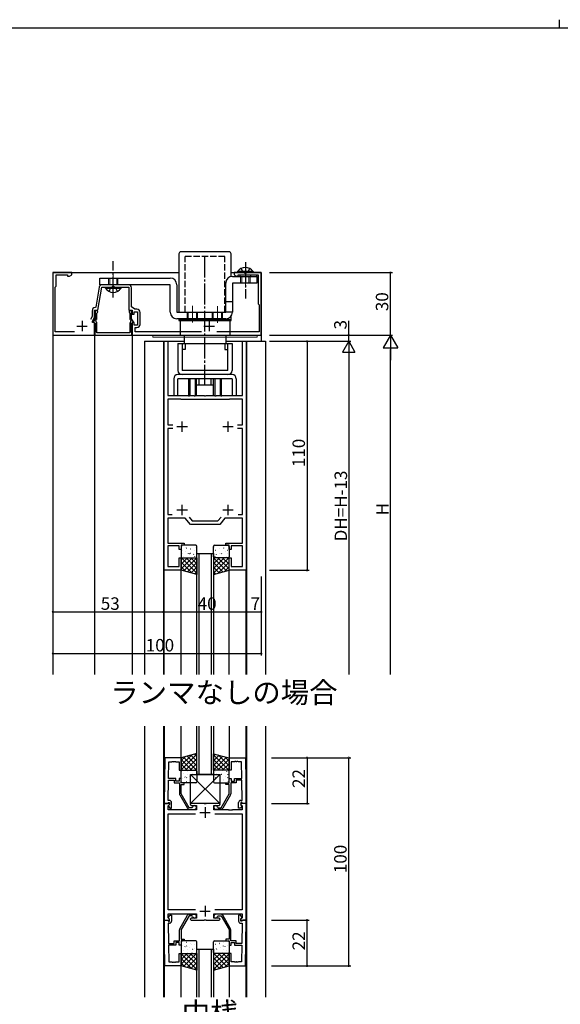
# Model space of a CAD drawing. Extents: x 0 to 1133, y 0 to 806.
# Drawn here: x 295 to 555, y 333 to 806 of the extents above; entities that cross this region are included whole.
import ezdxf

# ---------------------------------------------------------------- set-up
doc = ezdxf.new("R2010")
doc.units = 0
doc.linetypes.add('YCENTER_1', pattern=[13, 10, -1, 1, -1])
doc.linetypes.add('YHIDDEN_1', pattern=[4, 3, -1])
for name, color, linetype in [('USER1', 3, 'CONTINUOUS'), ('YKK_11', 7, 'CONTINUOUS'), ('YKK_12', 2, 'CONTINUOUS'), ('YKK_13', 4, 'CONTINUOUS'), ('YKK_D', 6, 'CONTINUOUS'), ('YKK_ZWAK', 7, 'CONTINUOUS')]:
    doc.layers.add(name, color=color, linetype=linetype)
doc.styles.get("Standard").update_dxf_attribs({"font": 'ROMANS.SHX', "bigfont": 'EXTFONT.SHX'})

# ---------------------------------------------------------------- blocks, each defined once
blk = doc.blocks.new('A201')
at = {"layer": 'YKK_ZWAK', "color": 8, "linetype": 'Continuous'}
blk.add_line((296.01, 412), (296.01, 410), dxfattribs=at)
at = {"layer": 'YKK_ZWAK', "color": 254, "linetype": 'Continuous'}
blk.add_line((571, 410), (21, 410), dxfattribs=at)

msp = doc.modelspace()

# ---------------------------------------------------------------- linework, layer by layer
at = {"layer": 'YKK_11', "color": 0, "linetype": 'ByBlock', "lineweight": -2}
for p, q in [((320, 684.5), (311, 684.5)), ((311, 684.5), (311, 654.5)), ((312.5, 678), (312.5, 683.5)), ((312.5, 683.5), (318, 683.5)), ((318, 683.5), (318, 682.87)), ((318, 682.87), (318.91, 682.87)), ((318.91, 682.87), (320, 683.5)), ((320, 683.5), (320, 684.5)), ((411, 684.5), (398, 684.5)), ((398, 684.5), (398, 683.5)), ((398, 683.5), (399.09, 682.87)), ((399.09, 682.87), (400, 682.87)), ((400, 682.87), (400, 683.5)), ((400, 683.5), (409.5, 683.5)), ((409.5, 683.5), (409.5, 669.5)), ((411, 654.5), (411, 684.5)), ((312, 677.5), (312.5, 678)), ((312, 656.1), (312, 677.5)), ((333.21, 677.46), (331.54, 667.95)), ((332.5, 666.5), (334.44, 677.5)), ((334.44, 677.5), (347.5, 677.5)), ((347.2, 678.7), (334.69, 678.7)), ((347.5, 677.5), (347.5, 666.5)), ((348.7, 668), (348.7, 677.2)), ((331.54, 667.95), (331.25, 667.7)), ((350.27, 666.9), (348.7, 668)), ((409.5, 669.5), (410, 669)), ((410, 669), (410, 656.1)), ((329.8, 663.41), (329.09, 661.9)), ((329.8, 666.2), (329.8, 663.41)), ((330, 661), (331, 663.14)), ((331.3, 662.35), (330.39, 660.78)), ((331, 663.14), (331, 666.5)), ((331, 666.5), (332.5, 666.5)), ((331.3, 665.7), (331.3, 662.35)), ((332.1, 664.95), (332.23, 665.2)), ((332.1, 662.4), (332.1, 664.95)), ((347.5, 666.5), (349, 666.5)), ((347.77, 665.2), (347.9, 664.95)), ((347.9, 664.95), (347.9, 662.4)), ((348.7, 662.35), (348.7, 665.7)), ((349.61, 660.78), (348.7, 662.35)), ((349, 666.5), (349, 664.5)), ((349, 664.5), (350, 664.5)), ((350, 664.5), (350, 665.7)), ((350, 665.7), (351.6, 665.7)), ((351.3, 666.9), (350.27, 666.9)), ((351.6, 665.7), (351.6, 659.3)), ((352.8, 659.6), (352.8, 665.4)), ((330, 660.5), (330, 661)), ((331, 660.5), (330, 660.5)), ((330.39, 660.78), (331.3, 660.25)), ((331, 654.5), (331, 660.5)), ((331.3, 660.25), (331.3, 655.93)), ((331.63, 661.32), (331.97, 661.9)), ((331.71, 660.93), (331.63, 661.32)), ((332.1, 655.5), (332.1, 660.13)), ((347.9, 660.13), (347.9, 655.5)), ((348.03, 661.9), (348.37, 661.32)), ((348.37, 661.32), (348.29, 660.93)), ((348.7, 660.25), (349.61, 660.78)), ((348.7, 655.93), (348.7, 660.25)), ((350, 660.5), (349, 660.5)), ((349, 660.5), (349, 654.5)), ((350, 659.3), (350, 660.5)), ((351.6, 659.3), (350, 659.3)), ((350.5, 656.1), (350.5, 658.1)), ((350.5, 658.1), (351.3, 658.1)), ((311, 654.5), (331, 654.5)), ((321.32, 656.1), (312, 656.1)), ((331.15, 655.67), (331.05, 655.5)), ((331.05, 655.5), (331.05, 654.5)), ((331.05, 654.5), (348.95, 654.5)), ((331.3, 655.93), (331.15, 655.67)), ((347.9, 655.5), (332.1, 655.5)), ((348.85, 655.67), (348.7, 655.93)), ((348.95, 655.5), (348.85, 655.67)), ((348.95, 654.5), (348.95, 655.5)), ((349, 654.5), (411, 654.5)), ((382.32, 656.1), (350.5, 656.1)), ((410, 656.1), (389.68, 656.1)), ((364.35, 541.5), (364.35, 651.5)), ((364.35, 651.5), (366.15, 651.5)), ((366.15, 651.5), (366.15, 625.5)), ((401.95, 625.5), (401.95, 651.5)), ((401.95, 651.5), (403.75, 651.5)), ((403.75, 651.5), (403.75, 541.5)), ((366.15, 625.5), (375.84, 625.5)), ((375.84, 625.5), (376.03, 625.38)), ((376.03, 625.38), (376.57, 625.38)), ((376.57, 625.38), (376.76, 625.5)), ((376.76, 625.5), (378.59, 625.5)), ((378.59, 625.5), (378.78, 625.38)), ((378.78, 625.38), (379.32, 625.38)), ((379.32, 625.38), (379.51, 625.5)), ((379.51, 625.5), (383.59, 625.5)), ((383.59, 625.5), (383.78, 625.38)), ((383.78, 625.38), (384.32, 625.38)), ((384.32, 625.38), (384.51, 625.5)), ((384.51, 625.5), (388.59, 625.5)), ((388.59, 625.5), (388.78, 625.38)), ((388.78, 625.38), (389.32, 625.38)), ((389.32, 625.38), (389.51, 625.5)), ((389.51, 625.5), (391.34, 625.5)), ((391.34, 625.5), (391.53, 625.38)), ((391.53, 625.38), (392.07, 625.38)), ((392.07, 625.38), (392.26, 625.5)), ((392.26, 625.5), (401.95, 625.5)), ((372.35, 623.7), (366.15, 623.7)), ((366.15, 623.7), (366.15, 611.4)), ((372.55, 623.5), (372.35, 623.7)), ((395.55, 623.5), (372.55, 623.5)), ((395.75, 623.7), (395.55, 623.5)), ((401.95, 623.7), (395.75, 623.7)), ((401.95, 611.4), (401.95, 623.7)), ((366.15, 611.4), (368.48, 611.4)), ((399.62, 611.4), (401.95, 611.4)), ((368.48, 609.6), (366.15, 609.6)), ((366.15, 609.6), (366.15, 568.3)), ((401.95, 609.6), (399.62, 609.6)), ((401.95, 568.3), (401.95, 609.6)), ((366.15, 568.3), (368.25, 568.3)), ((399.85, 568.3), (401.95, 568.3)), ((399.85, 568.3), (401.95, 568.3)), ((374.53, 566.5), (366.15, 566.5)), ((366.15, 566.5), (366.15, 554.5)), ((377.05, 563.5), (374.53, 566.5)), ((376.39, 567.09), (377.89, 565.3)), ((391.05, 563.5), (377.05, 563.5)), ((377.89, 565.3), (390.21, 565.3)), ((390.21, 565.3), (391.71, 567.09)), ((393.57, 566.5), (391.05, 563.5)), ((401.95, 566.5), (393.57, 566.5)), ((401.95, 554.5), (401.95, 566.5)), ((366.15, 554.5), (374.05, 554.5)), ((374.05, 553.5), (372.55, 553.5)), ((372.55, 553.5), (372.55, 551.5)), ((374.05, 554.5), (374.05, 553.5)), ((394.05, 553.5), (394.05, 554.5)), ((394.05, 554.5), (401.95, 554.5)), ((395.55, 553.5), (394.05, 553.5)), ((395.55, 551.5), (395.55, 553.5)), ((371.55, 553.3), (366.15, 553.3)), ((366.15, 553.3), (366.15, 543.3)), ((371.55, 551.5), (371.55, 553.3)), ((372.55, 551.5), (371.55, 551.5)), ((396.55, 551.5), (395.55, 551.5)), ((401.95, 553.3), (396.55, 553.3)), ((396.55, 553.3), (396.55, 551.5)), ((401.95, 543.3), (401.95, 553.3)), ((371.55, 543.3), (371.55, 547.5)), ((371.55, 547.5), (372.55, 547.5)), ((372.55, 547.5), (372.55, 541.5)), ((395.55, 541.5), (395.55, 547.5)), ((395.55, 547.5), (396.55, 547.5)), ((396.55, 547.5), (396.55, 543.3)), ((372.55, 541.5), (364.35, 541.5)), ((366.15, 543.3), (371.55, 543.3)), ((403.75, 541.5), (395.55, 541.5)), ((396.55, 543.3), (401.95, 543.3)), ((364.73, 451.45), (364.35, 429.45)), ((372.55, 451.45), (364.73, 451.45)), ((366.49, 441.45), (366.63, 449.52)), ((366.63, 449.52), (368.09, 449.52)), ((368.09, 449.52), (368.28, 449.64)), ((368.28, 449.64), (368.83, 449.64)), ((368.83, 449.64), (369.01, 449.52)), ((369.01, 449.52), (369.09, 449.52)), ((369.09, 449.52), (369.28, 449.64)), ((369.28, 449.64), (369.83, 449.64)), ((369.83, 449.64), (370.01, 449.52)), ((370.01, 449.52), (371.55, 449.52)), ((371.55, 449.52), (371.55, 445.45)), ((372.55, 445.45), (372.55, 451.45)), ((395.55, 445.45), (395.55, 451.45)), ((395.55, 451.45), (403.37, 451.45)), ((398.09, 449.52), (396.55, 449.52)), ((396.55, 449.52), (396.55, 445.45)), ((398.28, 449.64), (398.09, 449.52)), ((398.83, 449.64), (398.28, 449.64)), ((399.01, 449.52), (398.83, 449.64)), ((399.09, 449.52), (399.01, 449.52)), ((399.28, 449.64), (399.09, 449.52)), ((399.83, 449.64), (399.28, 449.64)), ((400.01, 449.52), (399.83, 449.64)), ((401.47, 449.52), (400.01, 449.52)), ((401.61, 441.45), (401.47, 449.52)), ((403.37, 451.45), (403.75, 429.45)), ((371.55, 445.45), (372.55, 445.45)), ((396.55, 445.45), (395.55, 445.45)), ((366.31, 430.95), (366.48, 440.65)), ((366.48, 440.65), (369.15, 440.65)), ((369.95, 441.45), (366.49, 441.45)), ((369.15, 440.65), (369.15, 439.45)), ((369.95, 440.25), (369.95, 441.45)), ((371.55, 440.25), (369.95, 440.25)), ((372.55, 441.45), (371.55, 441.45)), ((371.55, 441.45), (371.55, 440.25)), ((372.55, 439.45), (372.55, 441.45)), ((395.55, 439.45), (395.55, 441.45)), ((395.55, 441.45), (396.55, 441.45)), ((396.55, 441.45), (396.55, 440.25)), ((396.55, 440.25), (398.15, 440.25)), ((398.15, 440.25), (398.15, 441.45)), ((398.15, 441.45), (401.61, 441.45)), ((401.63, 440.65), (398.95, 440.65)), ((398.95, 440.65), (398.95, 439.45)), ((401.79, 430.95), (401.63, 440.65)), ((369.15, 439.45), (371.75, 439.45)), ((371.75, 439.45), (371.75, 434.08)), ((374.05, 439.45), (372.55, 439.45)), ((372.55, 434.03), (372.55, 438.65)), ((372.55, 438.65), (374.05, 438.65)), ((374.05, 438.65), (374.05, 439.45)), ((394.05, 438.65), (394.05, 439.45)), ((394.05, 439.45), (395.55, 439.45)), ((395.55, 438.65), (394.05, 438.65)), ((395.55, 434.03), (395.55, 438.65)), ((398.95, 439.45), (396.35, 439.45)), ((396.35, 439.45), (396.35, 434.08)), ((366.95, 430.95), (366.31, 430.95)), ((371.88, 433.58), (375.6, 427.15)), ((376.35, 427.45), (372.55, 434.03)), ((391.75, 427.45), (395.55, 434.03)), ((396.22, 433.58), (392.5, 427.15)), ((401.15, 430.95), (401.79, 430.95)), ((364.35, 429.45), (365.98, 429.45)), ((364.35, 429.45), (364.35, 373.45)), ((366.83, 429.45), (364.35, 429.45)), ((365.98, 429.45), (366.28, 429.75)), ((366.28, 429.75), (366.48, 429.95)), ((366.28, 428.35), (366.99, 429.06)), ((366.28, 426.45), (366.28, 428.35)), ((379.85, 426.45), (366.28, 426.45)), ((366.95, 429), (366.45, 428.5)), ((366.45, 428.5), (366.45, 428.19)), ((366.45, 428.19), (367.05, 427.15)), ((366.48, 429.95), (366.95, 429.95)), ((366.99, 429.06), (366.83, 429.45)), ((366.95, 429.95), (366.95, 429)), ((367.05, 427.15), (367.95, 427.15)), ((367.95, 427.15), (367.95, 429.95)), ((377.77, 427.45), (376.35, 427.45)), ((376.47, 426.65), (378.95, 426.65)), ((377.35, 429.45), (376.85, 428.95)), ((376.85, 428.95), (377.35, 428.45)), ((383.59, 429.45), (377.35, 429.45)), ((377.35, 428.45), (379.85, 428.45)), ((378.06, 427.7), (377.77, 427.45)), ((379.85, 428.45), (379.85, 426.45)), ((383.78, 429.33), (383.59, 429.45)), ((384.33, 429.33), (383.78, 429.33)), ((384.51, 429.45), (384.33, 429.33)), ((390.75, 429.45), (384.51, 429.45)), ((388.25, 426.45), (388.25, 428.45)), ((388.25, 428.45), (390.75, 428.45)), ((395.29, 426.45), (388.25, 426.45)), ((391.64, 426.65), (389.15, 426.65)), ((390.04, 427.7), (390.33, 427.45)), ((390.33, 427.45), (391.75, 427.45)), ((391.25, 428.95), (390.75, 429.45)), ((390.75, 428.45), (391.25, 428.95)), ((395.48, 426.33), (395.29, 426.45)), ((396.03, 426.33), (395.48, 426.33)), ((396.21, 426.45), (396.03, 426.33)), ((396.29, 426.45), (396.21, 426.45)), ((396.48, 426.33), (396.29, 426.45)), ((397.03, 426.33), (396.48, 426.33)), ((397.21, 426.45), (397.03, 426.33)), ((401.82, 426.45), (397.21, 426.45)), ((400.15, 427.15), (400.15, 429.95)), ((401.05, 427.15), (400.15, 427.15)), ((401.65, 428.19), (401.05, 427.15)), ((401.28, 429.45), (401.11, 429.06)), ((401.11, 429.06), (401.82, 428.35)), ((401.62, 429.95), (401.15, 429.95)), ((401.15, 429.95), (401.15, 429)), ((401.15, 429), (401.65, 428.5)), ((403.75, 429.45), (401.28, 429.45)), ((401.82, 429.75), (401.62, 429.95)), ((401.65, 428.5), (401.65, 428.19)), ((402.12, 429.45), (401.82, 429.75)), ((401.82, 428.35), (401.82, 426.45)), ((403.75, 429.45), (402.12, 429.45)), ((403.75, 373.45), (403.75, 429.45)), ((366.28, 378.38), (366.28, 424.52)), ((366.28, 424.52), (379.38, 424.52)), ((388.72, 424.52), (401.82, 424.52)), ((388.72, 424.52), (401.82, 424.52)), ((401.82, 424.52), (401.82, 378.38)), ((379.38, 378.38), (366.28, 378.38)), ((366.28, 374.54), (366.28, 376.45)), ((366.28, 376.45), (379.85, 376.45)), ((366.99, 373.84), (366.28, 374.54)), ((366.45, 374.71), (367.05, 375.75)), ((366.45, 374.4), (366.45, 374.71)), ((366.95, 373.9), (366.45, 374.4)), ((366.83, 373.45), (366.99, 373.84)), ((366.95, 372.95), (366.95, 373.9)), ((367.05, 375.75), (367.95, 375.75)), ((367.95, 375.75), (367.95, 372.95)), ((371.88, 369.31), (375.6, 375.75)), ((376.35, 375.45), (372.55, 368.87)), ((377.77, 375.45), (376.35, 375.45)), ((376.47, 376.25), (378.95, 376.25)), ((377.35, 374.45), (376.85, 373.95)), ((376.85, 373.95), (377.35, 373.45)), ((379.85, 374.45), (377.35, 374.45)), ((378.06, 375.2), (377.77, 375.45)), ((379.85, 376.45), (379.85, 374.45)), ((388.25, 374.45), (388.25, 376.45)), ((388.25, 376.45), (401.82, 376.45)), ((390.75, 374.45), (388.25, 374.45)), ((401.82, 378.38), (388.72, 378.38)), ((391.64, 376.25), (389.15, 376.25)), ((390.04, 375.2), (390.33, 375.45)), ((390.33, 375.45), (391.75, 375.45)), ((391.25, 373.95), (390.75, 374.45)), ((390.75, 373.45), (391.25, 373.95)), ((391.75, 375.45), (395.55, 368.87)), ((396.22, 369.31), (392.5, 375.75)), ((401.05, 375.75), (400.15, 375.75)), ((400.15, 375.75), (400.15, 372.95)), ((401.65, 374.71), (401.05, 375.75)), ((401.82, 374.54), (401.11, 373.84)), ((401.11, 373.84), (401.28, 373.45)), ((401.15, 373.9), (401.65, 374.4)), ((401.15, 372.95), (401.15, 373.9)), ((401.65, 374.4), (401.65, 374.71)), ((401.82, 376.45), (401.82, 374.54)), ((364.73, 351.45), (364.35, 373.45)), ((364.35, 373.45), (365.98, 373.45)), ((364.35, 373.45), (366.83, 373.45)), ((365.98, 373.45), (366.28, 373.15)), ((366.28, 373.15), (366.48, 372.95)), ((366.95, 371.95), (366.31, 371.95)), ((366.31, 371.95), (366.48, 362.25)), ((366.48, 372.95), (366.95, 372.95)), ((377.35, 373.45), (383.59, 373.45)), ((383.59, 373.45), (383.78, 373.57)), ((383.78, 373.57), (384.33, 373.57)), ((384.33, 373.57), (384.51, 373.45)), ((384.51, 373.45), (390.75, 373.45)), ((401.62, 372.95), (401.15, 372.95)), ((401.15, 371.95), (401.79, 371.95)), ((401.28, 373.45), (403.75, 373.45)), ((401.82, 373.15), (401.62, 372.95)), ((401.79, 371.95), (401.63, 362.25)), ((402.12, 373.45), (401.82, 373.15)), ((403.75, 373.45), (402.12, 373.45)), ((403.37, 351.45), (403.75, 373.45)), ((371.75, 363.45), (371.75, 368.81)), ((372.55, 368.87), (372.55, 364.25)), ((372.55, 364.25), (374.05, 364.25)), ((374.05, 364.25), (374.05, 363.45)), ((395.55, 364.25), (394.05, 364.25)), ((394.05, 364.25), (394.05, 363.45)), ((395.55, 368.87), (395.55, 364.25)), ((396.35, 363.45), (396.35, 368.81)), ((366.48, 362.25), (369.15, 362.25)), ((369.95, 361.45), (366.49, 361.45)), ((366.49, 361.45), (366.63, 353.38)), ((369.15, 362.25), (369.15, 363.45)), ((369.15, 363.45), (371.75, 363.45)), ((371.55, 362.65), (369.95, 362.65)), ((369.95, 362.65), (369.95, 361.45)), ((371.55, 361.45), (371.55, 362.65)), ((372.55, 361.45), (371.55, 361.45)), ((374.05, 363.45), (372.55, 363.45)), ((372.55, 363.45), (372.55, 361.45)), ((394.05, 363.45), (395.55, 363.45)), ((395.55, 363.45), (395.55, 361.45)), ((395.55, 361.45), (396.55, 361.45)), ((398.95, 363.45), (396.35, 363.45)), ((396.55, 361.45), (396.55, 362.65)), ((396.55, 362.65), (398.15, 362.65)), ((398.15, 362.65), (398.15, 361.45)), ((398.15, 361.45), (401.61, 361.45)), ((398.95, 362.25), (398.95, 363.45)), ((401.63, 362.25), (398.95, 362.25)), ((401.61, 361.45), (401.47, 353.38)), ((371.55, 353.38), (371.55, 357.45)), ((371.55, 357.45), (372.55, 357.45)), ((372.55, 357.45), (372.55, 351.45)), ((396.55, 357.45), (395.55, 357.45)), ((395.55, 357.45), (395.55, 351.45)), ((396.55, 353.38), (396.55, 357.45)), ((372.55, 351.45), (364.73, 351.45)), ((366.63, 353.38), (368.09, 353.38)), ((368.09, 353.38), (368.28, 353.26)), ((368.28, 353.26), (368.83, 353.26)), ((368.83, 353.26), (369.01, 353.38)), ((369.01, 353.38), (369.09, 353.38)), ((369.09, 353.38), (369.28, 353.26)), ((369.28, 353.26), (369.83, 353.26)), ((369.83, 353.26), (370.01, 353.38)), ((370.01, 353.38), (371.55, 353.38)), ((395.55, 351.45), (403.37, 351.45)), ((398.09, 353.38), (396.55, 353.38)), ((398.28, 353.26), (398.09, 353.38)), ((398.83, 353.26), (398.28, 353.26)), ((399.01, 353.38), (398.83, 353.26)), ((399.09, 353.38), (399.01, 353.38)), ((399.28, 353.26), (399.09, 353.38)), ((399.83, 353.26), (399.28, 353.26)), ((400.01, 353.38), (399.83, 353.26)), ((401.47, 353.38), (400.01, 353.38))]:
    msp.add_line(p, q, dxfattribs=at)
at = {"layer": 'YKK_11', "color": 2}
for p, q in [((322.5, 658.8), (327.5, 658.8)), ((325, 661.3), (325, 656.3)), ((383.5, 658.8), (388.5, 658.8)), ((386, 661.3), (386, 656.3)), ((370.55, 610.5), (375.55, 610.5)), ((373.05, 608), (373.05, 613)), ((392.55, 610.5), (397.55, 610.5)), ((395.05, 608), (395.05, 613)), ((373.05, 568), (373.05, 573)), ((395.05, 568), (395.05, 573)), ((370.55, 570.5), (375.55, 570.5)), ((392.55, 570.5), (397.55, 570.5)), ((384.05, 427.65), (384.05, 422.65)), ((381.55, 425.15), (386.55, 425.15)), ((384.05, 380.25), (384.05, 375.25)), ((381.55, 377.75), (386.55, 377.75))]:
    msp.add_line(p, q, dxfattribs=at)
at = {"layer": 'YKK_11', "color": 0, "linetype": 'ByBlock', "lineweight": -2}
for centre, radius, start, end in [((334.69, 677.2), 1.5, 90, 170), ((347.2, 677.2), 1.5, 0, 90), ((331.3, 666.2), 1.5, 91.8726, 180), ((331.9, 665.7), 0.6, 303.749, 180), ((331.1, 662.4), 1, 330, 360), ((348.1, 665.7), 0.6, 0, 236.251), ((348.9, 662.4), 1, 180, 210), ((351.3, 665.4), 1.5, 0, 90), ((331.1, 660.13), 1, 0, 52.712), ((348.9, 660.13), 1, 127.288, 180), ((351.3, 659.6), 1.5, 270, 360), ((366.95, 429.95), 1, 0, 90), ((372.75, 434.08), 1, 179.9999, 209.9999), ((395.35, 434.08), 1, 330.0001, 0.0001), ((401.15, 429.95), 1, 90, 180), ((376.47, 427.65), 1, 210, 270), ((378.95, 427.55), 0.9, 270, 170.4059), ((389.15, 427.55), 0.9, 9.5941, 270), ((391.64, 427.65), 1, 270, 330), ((376.47, 375.25), 1, 90, 150), ((378.95, 375.35), 0.9, 189.5941, 90), ((389.15, 375.35), 0.9, 90, 350.4059), ((391.64, 375.25), 1, 30, 90), ((366.95, 372.95), 1, 270, 360), ((372.75, 368.81), 1, 150.0001, 180.0001), ((395.35, 368.81), 1, 359.9999, 29.9999), ((401.15, 372.95), 1, 180, 270)]:
    msp.add_arc(centre, radius, start, end, dxfattribs=at)
at = {"layer": 'YKK_12'}
for p, q in [((311, 684.5), (371.5, 684.5)), ((311, 684.5), (311, 491.5)), ((396.5, 684.5), (411, 684.5)), ((411, 684.5), (411, 651.5)), ((331, 654.5), (331, 491.5)), ((349, 654.5), (349, 491.5)), ((355, 651.5), (355, 491.5)), ((355, 651.5), (374, 651.5)), ((364, 651.5), (364, 491.5)), ((394, 651.5), (413, 651.5)), ((404, 651.5), (404, 491.5)), ((413, 651.5), (413, 491.5)), ((380.05, 491.5), (380.05, 549.5)), ((380.05, 549.5), (388.05, 549.5)), ((381.05, 549.5), (381.05, 491.5)), ((387.05, 491.5), (387.05, 549.5)), ((388.05, 549.5), (388.05, 491.5)), ((364.35, 491.5), (364.35, 541.5)), ((372.55, 491.5), (372.55, 541.5)), ((395.55, 491.5), (395.55, 541.5)), ((403.75, 491.5), (403.75, 541.5)), ((355, 466.59), (355, 336.5)), ((364, 466.59), (364, 336.5)), ((364.35, 466.59), (364.35, 336.5)), ((372.55, 451.25), (372.55, 466.59)), ((380.05, 443.45), (380.05, 466.59)), ((381.05, 466.59), (381.05, 443.45)), ((387.05, 443.45), (387.05, 466.59)), ((388.05, 466.59), (388.05, 443.45)), ((395.55, 466.59), (395.55, 451.25)), ((403.75, 336.5), (403.75, 466.59)), ((404, 466.59), (404, 336.5)), ((413, 466.59), (413, 336.5)), ((388.05, 443.45), (380.05, 443.45)), ((380.05, 336.5), (380.05, 359.45)), ((380.05, 359.45), (388.05, 359.45)), ((381.05, 359.45), (381.05, 336.5)), ((387.05, 336.5), (387.05, 359.45)), ((388.05, 359.45), (388.05, 336.5)), ((372.55, 336.5), (372.55, 351.65)), ((395.55, 351.65), (395.55, 336.5))]:
    msp.add_line(p, q, dxfattribs=at)
at = {"layer": 'YKK_13'}
for p, q in [((371.5, 693.5), (371.5, 665.5)), ((395.5, 694.5), (372.5, 694.5)), ((396.5, 682.63), (396.5, 693.5)), ((333.47, 681.9), (367.27, 681.9)), ((333.47, 678.7), (333.47, 681.9)), ((397.17, 682.7), (408.87, 682.7)), ((407.12, 685.01), (399.62, 685.01)), ((399.62, 685.01), (399.62, 684.5)), ((407.12, 684.5), (399.62, 684.5)), ((400.87, 683.5), (408.87, 683.5)), ((400.87, 682.7), (400.87, 683.5)), ((400.87, 682.7), (408.87, 682.7)), ((407.12, 685.01), (407.12, 684.5)), ((408.87, 682.7), (408.87, 683.5)), ((408.87, 682.7), (408.87, 679.5)), ((367.27, 678.7), (333.47, 678.7)), ((336.22, 676.99), (336.22, 677.5)), ((336.22, 677.5), (343.72, 677.5)), ((336.22, 676.99), (343.72, 676.99)), ((343.72, 676.99), (343.72, 677.5)), ((367.27, 665.5), (367.27, 678.7)), ((370.47, 678.7), (370.47, 665.5)), ((393.97, 665.5), (393.97, 679.5)), ((408.87, 679.5), (397.17, 679.5)), ((397.17, 679.5), (397.17, 665.5)), ((370.47, 665.5), (393.97, 665.5)), ((393.97, 662.3), (370.47, 662.3)), ((371.5, 662.3), (371.5, 661.5)), ((396.5, 661.5), (396.5, 663.54)), ((371.5, 662), (396.5, 662)), ((371.5, 661.5), (396.5, 661.5)), ((372, 661.5), (372, 654.5)), ((396, 661.5), (372, 661.5)), ((396, 661.5), (396, 654.5)), ((374, 654.5), (374, 650.5)), ((394, 654.5), (394, 650.5)), ((371, 650.5), (397, 650.5)), ((371, 650.5), (371, 637.5)), ((373, 650.5), (373, 637.5)), ((374.5, 650.5), (374.5, 647.5)), ((393.5, 650.5), (393.5, 647.5)), ((395, 637.5), (395, 650.5)), ((397, 650.5), (397, 637.5)), ((374.5, 647.5), (373, 647.5)), ((393.5, 647.5), (395, 647.5)), ((397, 635.5), (371, 635.5)), ((395, 637.5), (373, 637.5)), ((369, 633.5), (369, 625.5)), ((371, 625.5), (371, 633.5)), ((397, 633.5), (371, 633.5)), ((380, 633.5), (376, 633.5)), ((376, 633.5), (376, 625.5)), ((376.66, 633.5), (376.66, 625.5)), ((379.34, 633.5), (379.34, 625.5)), ((380, 625.5), (380, 633.5)), ((388, 630.5), (380, 630.5)), ((381, 633.5), (381, 630.5)), ((387, 630.5), (387, 633.5)), ((392, 633.5), (388, 633.5)), ((388, 633.5), (388, 625.5)), ((388.66, 633.5), (388.66, 625.5)), ((391.34, 633.5), (391.34, 625.5)), ((392, 625.5), (392, 633.5)), ((397, 633.5), (397, 625.5)), ((399, 633.5), (399, 625.5)), ((379.55, 553.5), (373.05, 553.5)), ((388.55, 553.5), (395.05, 553.5)), ((372.55, 553), (372.55, 548)), ((373, 552.94), (373.04, 552.96)), ((373.19, 550.99), (373.23, 551.08)), ((373.36, 549.58), (373.37, 549.58)), ((374.43, 550.31), (374.47, 550.34)), ((375.02, 552.2), (375.06, 552.23)), ((375.33, 551.78), (375.34, 551.79)), ((376.08, 549.47), (376.12, 549.56)), ((376.45, 549.58), (376.5, 549.6)), ((377.1, 551.77), (377.14, 551.79)), ((377.12, 549.76), (377.13, 549.77)), ((378.53, 549.15), (378.57, 549.17)), ((379.12, 551.04), (379.17, 551.06)), ((379.33, 552.23), (379.33, 552.24)), ((379.76, 553.23), (379.81, 553.25)), ((380.05, 548), (380.05, 553)), ((388.05, 548), (388.05, 553)), ((388.34, 553.23), (388.29, 553.25)), ((388.77, 552.23), (388.77, 552.24)), ((388.98, 551.04), (388.94, 551.06)), ((389.57, 549.15), (389.53, 549.17)), ((391, 551.77), (390.96, 551.79)), ((390.98, 549.76), (390.97, 549.77)), ((391.65, 549.58), (391.6, 549.6)), ((392.02, 549.47), (391.98, 549.56)), ((392.77, 551.78), (392.76, 551.79)), ((393.08, 552.2), (393.04, 552.23)), ((393.67, 550.31), (393.63, 550.34)), ((394.74, 549.58), (394.74, 549.58)), ((394.91, 550.99), (394.87, 551.08)), ((395.11, 552.94), (395.06, 552.96)), ((395.55, 553), (395.55, 548)), ((372.55, 546.66), (373.4, 547.5)), ((372.55, 544.41), (375.64, 547.5)), ((372.55, 542.17), (377.89, 547.5)), ((372.55, 541.5), (372.55, 547.5)), ((372.55, 547.5), (380.05, 547.5)), ((377.81, 540.1), (372.55, 545.35)), ((380.05, 540.1), (372.65, 547.5)), ((373.05, 547.5), (379.55, 547.5)), ((373.79, 548.12), (373.83, 548.14)), ((373.8, 541.17), (380.05, 547.42)), ((380.05, 542.34), (374.89, 547.5)), ((375.18, 547.59), (375.18, 547.6)), ((375.57, 540.69), (380.05, 545.18)), ((375.86, 547.69), (375.91, 547.71)), ((380.05, 544.59), (377.14, 547.5)), ((379.17, 548.04), (379.18, 548.05)), ((380.05, 546.83), (379.38, 547.5)), ((380.05, 547.5), (380.05, 539.5)), ((388.05, 546.83), (388.72, 547.5)), ((388.05, 544.59), (390.96, 547.5)), ((388.05, 542.34), (393.21, 547.5)), ((388.05, 540.1), (395.45, 547.5)), ((395.55, 547.5), (388.05, 547.5)), ((388.05, 547.5), (388.05, 539.5)), ((394.3, 541.17), (388.05, 547.42)), ((392.53, 540.69), (388.05, 545.18)), ((395.05, 547.5), (388.55, 547.5)), ((388.93, 548.04), (388.92, 548.05)), ((395.55, 542.17), (390.22, 547.5)), ((390.3, 540.1), (395.55, 545.35)), ((392.24, 547.69), (392.2, 547.71)), ((395.55, 544.41), (392.46, 547.5)), ((392.92, 547.59), (392.92, 547.6)), ((394.32, 548.12), (394.27, 548.14)), ((395.55, 546.66), (394.71, 547.5)), ((395.55, 541.5), (395.55, 547.5)), ((374.74, 540.92), (372.55, 543.11)), ((380.05, 539.5), (372.55, 541.5)), ((377.34, 540.22), (380.05, 542.93)), ((379.12, 539.75), (380.05, 540.69)), ((390.76, 540.22), (388.05, 542.93)), ((388.05, 539.5), (395.55, 541.5)), ((388.99, 539.75), (388.05, 540.69)), ((393.36, 540.92), (395.55, 543.11)), ((380.05, 453.45), (372.55, 451.45)), ((380.05, 453.1), (372.55, 445.6)), ((377.47, 452.76), (372.55, 447.84)), ((374.41, 451.94), (372.55, 450.09)), ((372.55, 451.45), (372.55, 445.45)), ((372.55, 450.54), (377.64, 445.45)), ((373.6, 451.73), (379.88, 445.45)), ((380.05, 450.85), (374.65, 445.45)), ((375.38, 452.2), (380.05, 447.53)), ((377.15, 452.68), (380.05, 449.77)), ((378.92, 453.15), (380.05, 452.02)), ((380.05, 445.45), (380.05, 453.45)), ((388.05, 453.4), (395.55, 451.4)), ((388.05, 445.4), (388.05, 453.4)), ((388.99, 453.15), (388.05, 452.21)), ((388.05, 452.8), (395.45, 445.4)), ((390.76, 452.68), (388.05, 449.97)), ((392.53, 452.2), (388.05, 447.72)), ((394.3, 451.73), (388.05, 445.48)), ((388.05, 450.56), (393.21, 445.4)), ((395.55, 450.73), (390.22, 445.4)), ((390.3, 452.8), (395.55, 447.55)), ((393.36, 451.98), (395.55, 449.79)), ((395.55, 451.4), (395.55, 445.4)), ((372.55, 448.29), (375.39, 445.45)), ((372.55, 446.05), (373.15, 445.45)), ((372.55, 445.45), (380.05, 445.45)), ((372.55, 439.95), (372.55, 444.95)), ((373.05, 445.45), (379.55, 445.45)), ((375.79, 444.83), (375.83, 444.8)), ((380.05, 448.61), (376.89, 445.45)), ((377.18, 445.35), (377.18, 445.35)), ((377.86, 445.26), (377.91, 445.24)), ((380.05, 446.36), (379.14, 445.45)), ((380.05, 444.95), (380.05, 439.95)), ((388.05, 448.31), (390.96, 445.4)), ((388.05, 446.07), (388.72, 445.4)), ((395.55, 445.4), (388.05, 445.4)), ((388.05, 444.9), (388.05, 439.9)), ((395.05, 445.4), (388.55, 445.4)), ((388.93, 444.86), (388.92, 444.85)), ((392.24, 445.21), (392.2, 445.19)), ((395.55, 448.49), (392.46, 445.4)), ((392.92, 445.3), (392.92, 445.3)), ((394.32, 444.78), (394.27, 444.75)), ((395.55, 446.24), (394.71, 445.4)), ((395.55, 439.9), (395.55, 444.9)), ((373.31, 441.65), (373.31, 441.64)), ((373.76, 444.09), (373.8, 444.07)), ((374.35, 442.2), (374.4, 442.18)), ((374.99, 440.01), (375.04, 439.99)), ((375.19, 441.96), (375.23, 441.87)), ((375.36, 443.37), (375.36, 443.36)), ((376.43, 442.64), (376.47, 442.61)), ((377.02, 440.75), (377.06, 440.72)), ((377.05, 429.45), (377.05, 443.45)), ((377.05, 443.45), (391.05, 443.45)), ((391.05, 443.45), (377.05, 429.45)), ((391.05, 429.45), (377.05, 443.45)), ((377.33, 441.17), (377.34, 441.16)), ((378.08, 443.48), (378.12, 443.39)), ((378.45, 443.37), (378.5, 443.35)), ((379.1, 441.18), (379.14, 441.16)), ((379.12, 443.19), (379.13, 443.18)), ((388.77, 440.67), (388.77, 440.66)), ((388.98, 441.86), (388.94, 441.84)), ((389.57, 443.75), (389.53, 443.73)), ((391, 441.13), (390.96, 441.11)), ((390.98, 443.14), (390.98, 443.13)), ((391.05, 443.45), (391.05, 429.45)), ((391.65, 443.32), (391.6, 443.3)), ((392.02, 443.43), (391.98, 443.34)), ((392.77, 441.12), (392.76, 441.11)), ((393.08, 440.7), (393.04, 440.67)), ((393.67, 442.59), (393.63, 442.56)), ((394.74, 443.32), (394.74, 443.31)), ((394.91, 441.91), (394.87, 441.82)), ((395.11, 439.96), (395.06, 439.94)), ((372.92, 439.58), (372.96, 439.56)), ((379.55, 439.45), (373.05, 439.45)), ((388.34, 439.67), (388.29, 439.65)), ((388.55, 439.4), (395.05, 439.4)), ((391.05, 429.45), (377.05, 429.45)), ((372.55, 362.95), (372.55, 357.95)), ((372.92, 363.32), (372.96, 363.34)), ((379.55, 363.45), (373.05, 363.45)), ((373.31, 361.25), (373.31, 361.26)), ((374.35, 360.69), (374.4, 360.72)), ((375, 362.89), (375.04, 362.91)), ((375.19, 360.94), (375.23, 361.03)), ((375.36, 359.53), (375.37, 359.53)), ((376.43, 360.26), (376.47, 360.29)), ((377.02, 362.15), (377.06, 362.17)), ((377.33, 361.73), (377.34, 361.74)), ((378.08, 359.42), (378.12, 359.5)), ((378.45, 359.53), (378.5, 359.55)), ((379.1, 361.72), (379.14, 361.74)), ((379.12, 359.71), (379.13, 359.72)), ((380.05, 357.95), (380.05, 362.95)), ((388.05, 357.95), (388.05, 362.95)), ((388.55, 363.45), (395.05, 363.45)), ((389.01, 361.72), (388.96, 361.74)), ((388.98, 359.71), (388.98, 359.72)), ((389.65, 359.53), (389.6, 359.55)), ((390.03, 359.42), (389.98, 359.5)), ((390.77, 361.73), (390.76, 361.74)), ((391.08, 362.15), (391.04, 362.17)), ((391.67, 360.26), (391.63, 360.29)), ((392.74, 359.53), (392.74, 359.53)), ((392.91, 360.94), (392.87, 361.03)), ((393.11, 362.89), (393.06, 362.91)), ((393.75, 360.69), (393.71, 360.72)), ((394.8, 361.25), (394.79, 361.26)), ((395.18, 363.32), (395.14, 363.34)), ((395.55, 362.95), (395.55, 357.95)), ((372.55, 356.85), (373.15, 357.45)), ((372.55, 354.6), (375.4, 357.45)), ((372.55, 352.36), (377.64, 357.45)), ((372.55, 351.45), (372.55, 357.45)), ((372.55, 357.45), (380.05, 357.45)), ((380.05, 349.8), (372.55, 357.3)), ((377.47, 350.14), (372.55, 355.06)), ((373.05, 357.45), (379.55, 357.45)), ((373.6, 351.17), (379.89, 357.45)), ((373.76, 358.8), (373.8, 358.83)), ((380.05, 352.05), (374.65, 357.45)), ((375.38, 350.7), (380.05, 355.37)), ((375.79, 358.07), (375.83, 358.09)), ((380.05, 354.29), (376.89, 357.45)), ((377.18, 357.54), (377.18, 357.55)), ((377.86, 357.64), (377.91, 357.66)), ((380.05, 356.54), (379.14, 357.45)), ((380.05, 357.45), (380.05, 349.45)), ((388.05, 356.54), (388.96, 357.45)), ((388.05, 354.29), (391.21, 357.45)), ((388.05, 352.05), (393.45, 357.45)), ((395.55, 357.45), (388.05, 357.45)), ((388.05, 357.45), (388.05, 349.45)), ((388.05, 349.8), (395.55, 357.3)), ((392.73, 350.7), (388.05, 355.37)), ((394.5, 351.17), (388.22, 357.45)), ((395.05, 357.45), (388.55, 357.45)), ((390.24, 357.64), (390.2, 357.66)), ((395.55, 352.36), (390.46, 357.45)), ((390.63, 350.14), (395.55, 355.06)), ((390.92, 357.54), (390.92, 357.55)), ((392.32, 358.07), (392.27, 358.09)), ((395.55, 354.6), (392.71, 357.45)), ((394.34, 358.8), (394.3, 358.83)), ((395.55, 356.85), (394.95, 357.45)), ((395.55, 351.45), (395.55, 357.45)), ((374.41, 350.95), (372.55, 352.81)), ((380.05, 349.45), (372.55, 351.45)), ((377.15, 350.22), (380.05, 353.12)), ((378.92, 349.75), (380.05, 350.88)), ((390.95, 350.22), (388.05, 353.12)), ((388.05, 349.45), (395.55, 351.45)), ((389.18, 349.75), (388.05, 350.88)), ((393.69, 350.95), (395.55, 352.81))]:
    msp.add_line(p, q, dxfattribs=at)
at = {"layer": 'YKK_13', "linetype": 'YHIDDEN_1'}
for p, q in [((393.5, 692.3), (374.5, 692.3)), ((374.5, 665.5), (374.5, 692.3)), ((393.5, 665.5), (393.5, 692.3)), ((401.32, 686.51), (402.22, 684.66)), ((405.42, 686.51), (404.51, 684.66)), ((402.22, 684.66), (403.37, 684.05)), ((404.51, 684.66), (403.37, 684.05)), ((405.87, 683.5), (405.87, 682.7)), ((337.92, 675.49), (338.82, 677.35)), ((338.82, 677.35), (339.97, 677.96)), ((341.11, 677.35), (339.97, 677.96)), ((342.02, 675.49), (341.11, 677.35))]:
    msp.add_line(p, q, dxfattribs=at)
at = {"layer": 'YKK_13', "linetype": 'YCENTER_1'}
for p, q in [((384, 630.2), (384, 692.3)), ((339.97, 672.5), (339.97, 690)), ((403.37, 689.5), (403.37, 672))]:
    msp.add_line(p, q, dxfattribs=at)
at = {"layer": 'YKK_13', "linetype": 'YCENTER_1', "lineweight": 13}
for p, q in [((403.37, 687.31), (403.37, 677.01)), ((339.97, 683.6), (339.97, 677.09)), ((377.97, 660.56), (377.97, 668.49)), ((389.97, 660.4), (389.97, 668.32))]:
    msp.add_line(p, q, dxfattribs=at)
at = {"layer": 'YKK_13', "linetype": 'YHIDDEN_1', "lineweight": 13}
for p, q in [((337.72, 681.9), (337.72, 678.7)), ((338.27, 678.7), (338.27, 681.9)), ((341.67, 678.7), (341.67, 681.9)), ((342.22, 681.9), (342.22, 678.7)), ((401.12, 682.7), (401.12, 679.5)), ((401.67, 679.5), (401.67, 682.7)), ((405.07, 679.5), (405.07, 682.7)), ((405.62, 682.7), (405.62, 679.5)), ((375.47, 662.3), (375.47, 665.5)), ((375.97, 662.3), (375.97, 665.5)), ((379.97, 662.3), (379.97, 665.5)), ((380.47, 662.3), (380.47, 665.5)), ((387.47, 662.3), (387.47, 665.5)), ((387.97, 662.3), (387.97, 665.5)), ((391.97, 662.3), (391.97, 665.5)), ((392.47, 662.3), (392.47, 665.5))]:
    msp.add_line(p, q, dxfattribs=at)
at = {"layer": 'YKK_13', "linetype": 'YHIDDEN_1', "lineweight": 30}
for p, q in [((397.17, 670.5), (393.97, 670.5)), ((397.17, 665.5), (393.97, 665.5))]:
    msp.add_line(p, q, dxfattribs=at)
at = {"layer": 'YKK_13', "lineweight": 13}
for p, q in [((359, 653.5), (359, 654.5)), ((359, 654.5), (409, 654.5)), ((359, 653.5), (409, 653.5)), ((409, 653.5), (409, 654.5))]:
    msp.add_line(p, q, dxfattribs=at)
at = {"layer": 'YKK_13'}
for centre, radius, start, end in [((372.5, 693.5), 1, 90, 180), ((395.5, 693.5), 1, 0, 90), ((403.37, 682.48), 4.53, 34.0667, 145.9333), ((367.27, 678.7), 3.2, 0, 90), ((397.17, 679.5), 3.2, 90, 180), ((339.97, 679.53), 4.53, 214.0667, 325.9333), ((370.47, 665.5), 3.2, 180, 270), ((393.97, 665.5), 3.2, 270, 0), ((371, 633.5), 2, 90, 180), ((373, 637.5), 2, 180, 270), ((395, 637.5), 2, 270, 0), ((397, 633.5), 2, 0, 90), ((373.05, 553), 0.5, 90, 180), ((379.55, 553), 0.5, 0, 90), ((388.55, 553), 0.5, 90, 180), ((395.05, 553), 0.5, 0, 90), ((373.05, 548), 0.5, 180, 270), ((379.55, 548), 0.5, 270, 0), ((388.55, 548), 0.5, 180, 270), ((395.05, 548), 0.5, 270, 0), ((373.05, 444.95), 0.5, 90, 180), ((379.55, 444.95), 0.5, 0, 90), ((388.55, 444.9), 0.5, 90, 180), ((395.05, 444.9), 0.5, 0, 90), ((373.05, 439.95), 0.5, 180, 270), ((379.55, 439.95), 0.5, 270, 360), ((388.55, 439.9), 0.5, 180, 270), ((395.05, 439.9), 0.5, 270, 0), ((373.05, 362.95), 0.5, 90, 180), ((379.55, 362.95), 0.5, 0, 90), ((388.55, 362.95), 0.5, 90, 180), ((395.05, 362.95), 0.5, 360, 90), ((373.05, 357.95), 0.5, 180, 270), ((379.55, 357.95), 0.5, 270, 360), ((388.55, 357.95), 0.5, 180, 270), ((395.05, 357.95), 0.5, 270, 0)]:
    msp.add_arc(centre, radius, start, end, dxfattribs=at)
at = {"layer": 'YKK_D'}
for p, q in [((415, 684.5), (474, 684.5)), ((473, 654.5), (473, 684.5)), ((453, 654.5), (453, 661.4)), ((415, 654.5), (474, 654.5)), ((415, 654.5), (454, 654.5)), ((415, 654.5), (474, 654.5)), ((453, 651.5), (453, 654.5)), ((415, 651.5), (434, 651.5)), ((415, 651.5), (454, 651.5)), ((415, 651.5), (454, 651.5)), ((433, 651.5), (433, 541.5)), ((453, 645.5), (453, 491.5)), ((473, 491.5), (473, 647.5)), ((415, 541.5), (434, 541.5)), ((311, 538.5), (311, 500.5)), ((311, 538.5), (311, 520.5)), ((364, 538.5), (364, 520.5)), ((364, 538.5), (364, 520.5)), ((404, 538.5), (404, 520.5)), ((404, 538.5), (404, 520.5)), ((411, 538.5), (411, 500.5)), ((411, 538.5), (411, 520.5)), ((311, 521.5), (364, 521.5)), ((364, 521.5), (404, 521.5)), ((404, 521.5), (411, 521.5)), ((311, 501.5), (411, 501.5)), ((416, 451.45), (454, 451.45)), ((416, 451.45), (434, 451.45)), ((433, 451.45), (433, 429.45)), ((453, 351.45), (453, 451.45)), ((416, 429.45), (434, 429.45)), ((416, 373.45), (434, 373.45)), ((433, 351.45), (433, 373.45)), ((416, 351.45), (454, 351.45)), ((416, 351.45), (434, 351.45))]:
    msp.add_line(p, q, dxfattribs=at)
at = {"layer": 'YKK_D', "lineweight": -2}
for p, q in [((473, 654.5), (469.5, 648.44)), ((473, 654.5), (476.5, 648.44)), ((473, 654.5), (473, 642.38)), ((453, 651.5), (450, 646.3)), ((453, 651.5), (456, 646.3)), ((453, 651.5), (453, 641.11)), ((469.5, 648.44), (476.5, 648.44)), ((450, 646.3), (456, 646.3))]:
    msp.add_line(p, q, dxfattribs=at)
at = {"layer": 'YKK_D', "linetype": 'ByBlock', "const_width": 0.85}
for points in [[(473, 684.39, 1), (473, 684.61, 1)], [(453, 654.39, 1), (453, 654.61, 1)], [(433, 651.39, 1), (433, 651.61, 1)], [(433, 541.61, 1), (433, 541.39, 1)], [(311.11, 521.5, 1), (310.89, 521.5, 1)], [(363.89, 521.5, 1), (364.1, 521.5, 1)], [(364.1, 521.5, 1), (363.89, 521.5, 1)], [(403.89, 521.5, 1), (404.1, 521.5, 1)], [(404.1, 521.5, 1), (403.89, 521.5, 1)], [(410.89, 521.5, 1), (411.11, 521.5, 1)], [(311.11, 501.5, 1), (310.89, 501.5, 1)], [(410.89, 501.5, 1), (411.11, 501.5, 1)], [(433, 451.34, 1), (433, 451.56, 1)], [(453, 451.34, 1), (453, 451.56, 1)], [(433, 429.56, 1), (433, 429.34, 1)], [(433, 373.34, 1), (433, 373.56, 1)], [(433, 351.56, 1), (433, 351.34, 1)], [(453, 351.56, 1), (453, 351.34, 1)]]:
    msp.add_lwpolyline(points, format="xyb", close=True, dxfattribs=at)

# ---------------------------------------------------------------- block references
at = {"layer": 'YKK_ZWAK', "xscale": 2, "yscale": 2, "zscale": 2}
msp.add_blockref('A201', (-38, -18), dxfattribs=at)

# ---------------------------------------------------------------- texts
at = {"layer": 'USER1'}
for s, p in [('ランマなしの場合', (338.51, 477.78)), ('中桟', (372.85, 323.88))]:
    msp.add_text(s, height=10, dxfattribs=at).set_placement(p)
at = {"layer": 'YKK_D'}
for s, p in [('30', (472, 665.98)), ('3', (452, 657.2)), ('110', (432, 591.06)), ('DH=H-13', (452.2, 555.38)), ('H', (472.2, 567.9)), ('22', (432, 436.93)), ('100', (452, 396.01)), ('22', (432, 358.93))]:
    msp.add_text(s, height=6, rotation=90, dxfattribs=at).set_placement(p)
for s, p in [('53', (333.98, 522.5)), ('40', (380.48, 522.5)), ('7', (405.9, 522.5)), ('100', (355.56, 502.5))]:
    msp.add_text(s, height=6, dxfattribs=at).set_placement(p)

doc.saveas('drawing.dxf')
